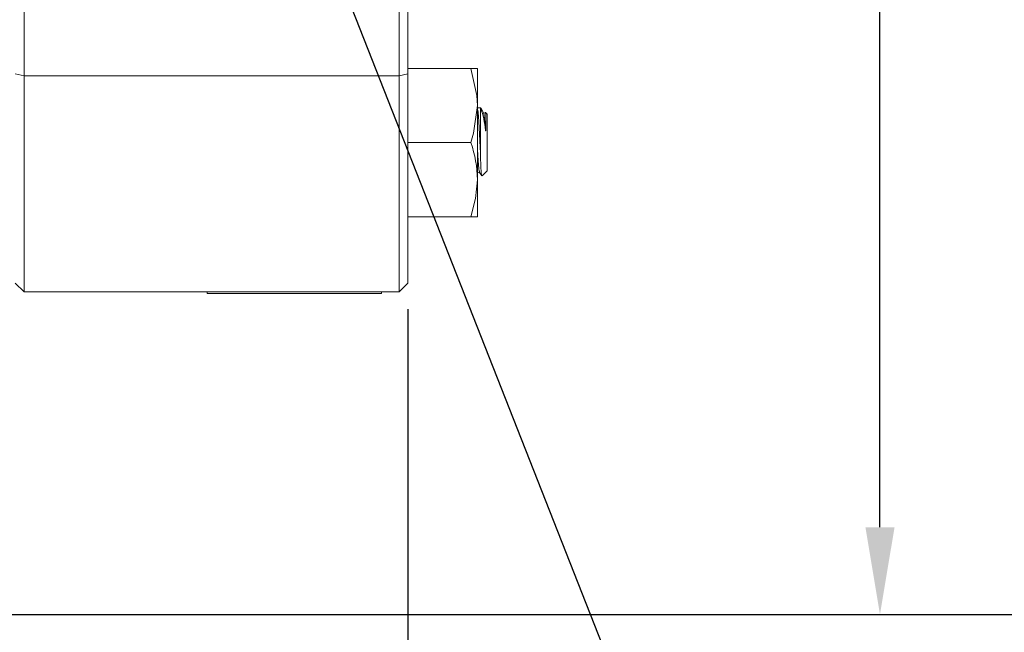
# Model space of a CAD drawing. Extents: x 5 to 1370, y 5 to 940.
# Drawn here: x 791 to 904, y 511 to 582 of the extents above; entities that cross this region are included whole.
import ezdxf

# ---------------------------------------------------------------- set-up
doc = ezdxf.new("R2010")
doc.units = 0
doc.header["$LTSCALE"] = 3.5
doc.layers.get('0').update_dxf_attribs({"linetype": 'CONTINUOUS'})
doc.layers.get('DEFPOINTS').update_dxf_attribs({"linetype": 'CONTINUOUS'})
doc.layers.add('dim', color=225, linetype='CONTINUOUS')
doc.layers.add('EXT-340H-2D', color=7, linetype='CONTINUOUS')
doc.styles.get("Standard").update_dxf_attribs({"font": 'romant.shx', "bigfont": 'chineset.shx'})
doc.dimstyles.get("Standard").update_dxf_attribs({"dimtxt": 2.5, "dimasz": 2.5, "dimexe": 1.25, "dimexo": 0.625, "dimtad": 1, "dimdec": 4, "dimdsep": 46, "dimlunit": 6, "dimtxsty": 'Standard', "dimcen": 2.5, "dimadec": 0, "dimazin": 0, "dimtfac": 1, "dimtdec": 4, "dimtmove": 0, "dimatfit": 3, "dimfxl": 0, "dimtolj": 1, "dimtzin": 0, "dimarcsym": 0})

# ---------------------------------------------------------------- blocks, each defined once
blk = doc.blocks.new('*D11')
at = {"layer": 'DEFPOINTS', "color": 0}
for p in [(155.72, 551.35), (835.52, 551.35), (155.72, 440.94)]:
    blk.add_point(p, dxfattribs=at)
at = {"layer": 'dim', "color": 225, "lineweight": -2}
for p, q in [((155.72, 548.35), (155.72, 437.94)), ((835.52, 548.35), (835.52, 437.94)), ((825.52, 440.94), (165.72, 440.94))]:
    blk.add_line(p, q, dxfattribs=at)
at = {"layer": 'dim', "color": 225}
for points in [[(165.72, 442.61), (165.72, 439.28), (155.72, 440.94)], [(825.52, 442.61), (825.52, 439.28), (835.52, 440.94)]]:
    blk.add_solid(points, dxfattribs=at)
at = {"layer": 'dim', "color": 220, "insert": (495.62, 449.94), "char_height": 12, "attachment_point": 5}
blk.add_mtext('\\A1;680', dxfattribs=at)
blk = doc.blocks.new('*D15')
at = {"layer": 'DEFPOINTS', "color": 0}
for p in [(697.62, 683.35), (889.68, 683.35), (664.62, 513.35)]:
    blk.add_point(p, dxfattribs=at)
at = {"layer": 'dim', "color": 225, "lineweight": -2}
for p, q in [((700.62, 683.35), (892.68, 683.35)), ((889.68, 523.35), (889.68, 673.35)), ((667.62, 513.35), (892.68, 513.35))]:
    blk.add_line(p, q, dxfattribs=at)
at = {"layer": 'dim', "color": 225}
for points in [[(888.01, 673.35), (891.35, 673.35), (889.68, 683.35)], [(888.01, 523.35), (891.35, 523.35), (889.68, 513.35)]]:
    blk.add_solid(points, dxfattribs=at)
at = {"layer": 'dim', "color": 220, "insert": (880.68, 596.54), "char_height": 12, "attachment_point": 5, "rotation": 90}
blk.add_mtext('\\A1;170', dxfattribs=at)
blk = doc.blocks.new('*D16')
at = {"layer": 'DEFPOINTS', "color": 0}
for p in [(685.62, 853.35), (913.68, 853.35), (664.62, 513.35)]:
    blk.add_point(p, dxfattribs=at)
at = {"layer": 'dim', "color": 225, "lineweight": -2}
for p, q in [((688.62, 853.35), (916.68, 853.35)), ((913.68, 523.35), (913.68, 843.35)), ((667.62, 513.35), (916.68, 513.35))]:
    blk.add_line(p, q, dxfattribs=at)
at = {"layer": 'dim', "color": 225}
for points in [[(912.01, 843.35), (915.35, 843.35), (913.68, 853.35)], [(912.01, 523.35), (915.35, 523.35), (913.68, 513.35)]]:
    blk.add_solid(points, dxfattribs=at)
at = {"layer": 'dim', "color": 220, "insert": (904.68, 683.35), "char_height": 12, "attachment_point": 5, "rotation": 90}
blk.add_mtext('\\A1;340', dxfattribs=at)
blk = doc.blocks.new('EXT-340H-2DT')
at = {"color": 7, "linetype": 'Continuous', "lineweight": 15}
for p, q in [((339.9, -107.38), (347.14, -107.38)), ((347.14, -107.38), (347.9, -107.38)), ((347.9, -107.38), (347.9, -111.63)), ((347.9, -111.63), (347.9, -120.13)), ((348.1, -111.88), (347.9, -111.88)), ((348.25, -111.88), (348.1, -111.88)), ((348.29, -111.92), (348.25, -111.88)), ((348.25, -117.25), (348.25, -111.88)), ((349, -112.63), (348.81, -112.44)), ((349, -119.13), (349, -112.63)), ((339.9, -115.88), (347.14, -115.88)), ((348.43, -119.7), (349, -119.13)), ((347.9, -120.13), (347.9, -124.38)), ((339.9, -124.38), (347.14, -124.38)), ((347.9, -124.38), (347.14, -124.38))]:
    blk.add_line(p, q, dxfattribs=at)
at = {"color": 7, "linetype": 'Continuous', "lineweight": 15, "flags": 128}
for points in [[(347.9, -111.63), (347.84, -110.47), (347.14, -107.38)], [(347.14, -115.88), (347.46, -114.81), (347.9, -111.63)], [(348.6, -112.45), (348.44, -112.17), (348.27, -111.89)], [(348.78, -112.46), (348.71, -112.5), (348.6, -112.45)], [(348.81, -114.43), (348.82, -114.49), (348.82, -114.52), (348.83, -114.53), (348.83, -114.54), (348.83, -114.54), (348.83, -114.54), (348.83, -114.54), (348.84, -114.54), (348.84, -114.54), (348.84, -114.53), (348.85, -114.48), (348.86, -114.3), (348.87, -113.93), (348.87, -113.6), (348.86, -113.3), (348.86, -113.04), (348.85, -112.82), (348.84, -112.64), (348.82, -112.51), (348.81, -112.44)], [(348.39, -119.69), (348.39, -119.7), (348.34, -119.34), (348.3, -118.59), (348.26, -117.52), (348.25, -117.25)], [(347.98, -119.31), (348.08, -119.26), (348.15, -119.31)], [(348.15, -119.3), (348.31, -119.58), (348.38, -119.7)], [(347.14, -124.38), (347.69, -122.3), (347.9, -120.13)]]:
    blk.add_lwpolyline(points, dxfattribs=at)
at = {"color": 7, "linetype": 'Continuous', "lineweight": 15}
for centre, radius, start, end in [((338.37, -115.36), 10.48, 5.0689, 19.0874), ((334.51, -120.33), 13.39, 0.8523, 19.4039)]:
    blk.add_arc(centre, radius, start, end, dxfattribs=at)
for points, knots in [([(348.25, -117.25), (348.23, -116.79), (348.17, -115.83), (348.11, -114.3), (348.02, -112.99), (347.95, -112.16), (347.91, -112.04), (347.9, -112)], [0, 0, 0, 0, 0.201016, 0.419582, 0.645174, 0.870766, 1, 1, 1, 1]), ([(348.81, -114.43), (348.78, -114.09), (348.73, -113.35), (348.66, -112.64), (348.62, -112.54), (348.6, -112.49)], [0, 0, 0, 0, 0.334306, 0.711617, 1, 1, 1, 1]), ([(348.81, -112.44), (348.8, -112.44), (348.8, -112.43), (348.79, -112.47), (348.78, -112.49)], [0, 0, 0, 0, 0.350847, 1, 1, 1, 1]), ([(348.15, -119.25), (348.13, -119.21), (348.08, -119.12), (348.01, -118.36), (347.95, -117.45), (347.91, -116.8), (347.9, -116.59)], [0, 0, 0, 0, 0.234207, 0.543802, 0.8533969, 1, 1, 1, 1]), ([(347.97, -119.27), (347.97, -119.29), (347.94, -119.39), (347.92, -119.25), (347.9, -119.14)], [0, 0, 0, 0, 0.223729, 1, 1, 1, 1])]:
    blk.add_open_spline(points, degree=3, knots=knots, dxfattribs=at)
at = {"layer": 'EXT-340H-2D', "color": 7, "linetype": 'Continuous', "lineweight": 15}
for p, q in [((295.9, -33), (295.9, -133)), ((338.9, -133), (338.9, -33)), ((339.9, -34), (339.9, -132)), ((295.9, -108.22), (294.9, -107.98)), ((295.9, -108.22), (338.9, -108.22)), ((339.9, -107.98), (338.9, -108.22)), ((295.9, -133), (294.9, -132)), ((338.9, -133), (339.9, -132)), ((338.9, -133), (295.9, -133)), ((316.9, -133.19), (316.9, -133)), ((336.9, -133.19), (316.9, -133.19)), ((336.9, -133.19), (336.9, -133))]:
    blk.add_line(p, q, dxfattribs=at)

msp = doc.modelspace()

# ---------------------------------------------------------------- linework, layer by layer
at = {"layer": 'dim', "color": 225}
msp.add_line((827.662, 586.54), (871.062, 476.228), dxfattribs=at)

# ---------------------------------------------------------------- block references
at = {"layer": 'EXT-340H-2D', "color": 7, "linetype": 'Continuous'}
msp.add_blockref('EXT-340H-2DT', (495.621, 683.352), dxfattribs=at)

# ---------------------------------------------------------------- dimensions: what is measured, and where the dimension line sits
at = {"layer": 'dim', "color": 220}
dim = msp.add_linear_dim(base=(913.68, 853.352), p1=(664.621, 513.352), p2=(685.621, 853.352), angle=90, dimstyle='Standard', override={"dimscale": 4, "dimtxt": 3, "dimexe": 0.75, "dimexo": 0.75, "dimgap": 0.75, "dimtad": 3, "dimdec": 2, "dimlunit": 2, "dimcen": 0, "dimclrd": 225, "dimclre": 225, "dimclrt": 220, "dimadec": 2, "dimazin": 2, "dimtp": 0.04, "dimtfac": 0.6, "dimtdec": 2, "dimtofl": 0, "dimatfit": 2, "dimtzin": 8}, dxfattribs=at)
dim.commit()
dim.dimension.update_dxf_attribs({"geometry": '*D16', "text_midpoint": (904.68, 683.352)})
dim = msp.add_linear_dim(base=(889.68, 683.352), p1=(664.621, 513.352), p2=(697.621, 683.352), angle=90, dimstyle='Standard', override={"dimscale": 4, "dimtxt": 3, "dimexe": 0.75, "dimexo": 0.75, "dimgap": 0.75, "dimtad": 3, "dimdec": 2, "dimlunit": 2, "dimcen": 0, "dimclrd": 225, "dimclre": 225, "dimclrt": 220, "dimadec": 2, "dimazin": 2, "dimtp": 0.04, "dimtfac": 0.6, "dimtdec": 2, "dimtofl": 0, "dimatfit": 2, "dimtzin": 8}, dxfattribs=at)
dim.commit()
dim.dimension.update_dxf_attribs({"geometry": '*D15', "text_midpoint": (889.68, 596.539), "dimtype": 160})
dim = msp.add_linear_dim(base=(155.721, 440.942), p1=(835.521, 551.352), p2=(155.721, 551.352), dimstyle='Standard', override={"dimscale": 4, "dimtxt": 3, "dimexe": 0.75, "dimexo": 0.75, "dimgap": 0.75, "dimtad": 3, "dimdec": 0, "dimlunit": 2, "dimcen": 0, "dimclrd": 225, "dimclre": 225, "dimclrt": 220, "dimadec": 2, "dimazin": 2, "dimtp": 0.04, "dimtfac": 0.6, "dimtdec": 2, "dimtofl": 0, "dimatfit": 2, "dimtzin": 8}, dxfattribs=at)
dim.commit()
dim.dimension.update_dxf_attribs({"geometry": '*D11', "text_midpoint": (495.621, 449.942)})

doc.saveas('drawing.dxf')
